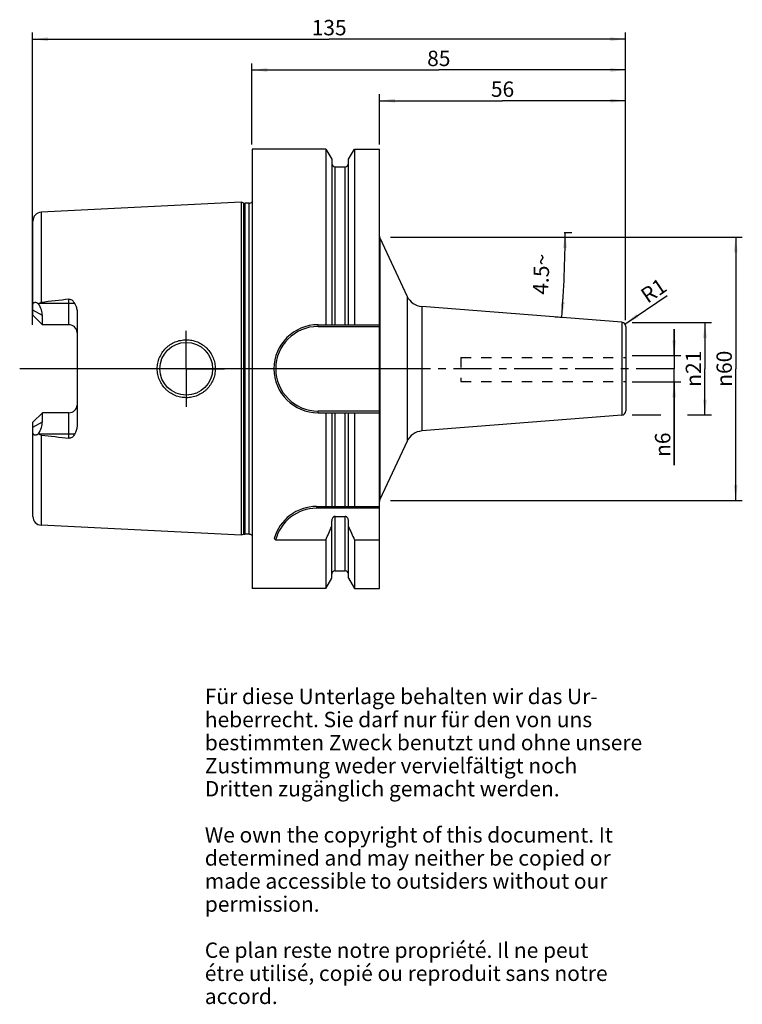
# Model space of a CAD drawing. Units: millimetres. Extents: x 97 to 262, y 11 to 235.
import ezdxf

# ---------------------------------------------------------------- set-up
doc = ezdxf.new("R2010")
doc.units = ezdxf.units.MM
doc.header["$LTSCALE"] = 23.1
doc.linetypes.add('CENTER', pattern=[0.6, 0.375, -0.075, 0.075, -0.075])
doc.linetypes.add('HIDDEN', pattern=[0.2, 0.1, -0.1])
doc.layers.get('0').update_dxf_attribs({"linetype": 'CONTINUOUS'})
for name, color, linetype in [('1', 7, 'CONTINUOUS'), ('2', 7, 'CONTINUOUS'), ('4', 7, 'CONTINUOUS'), ('6', 7, 'CONTINUOUS'), ('BEZUGSACHSEN', 7, 'CONTINUOUS'), ('SK1', 7, 'CONTINUOUS'), ('SK2', 7, 'CONTINUOUS'), ('TEIL_STARTBEZUEGE', 7, 'CONTINUOUS')]:
    doc.layers.add(name, color=color, linetype=linetype)
doc.styles.get("Standard").update_dxf_attribs({"font": 'txt', "width": 0.7})
doc.styles.add('TEXTSTYLE_2', font='gdt', dxfattribs={"width": 0.7})
doc.dimstyles.new('DIMSTYLE_1', dxfattribs={"dimtxt": 3.5, "dimasz": 3.5, "dimexe": 0.18, "dimexo": 0.0625, "dimgap": 0.09, "dimtad": 1, "dimdec": 3, "dimdsep": 46, "dimtxsty": 'STANDARD', "dimblk": '_FILLED', "dimblk1": '_FILLED', "dimblk2": '_FILLED', "dimcen": 0.09, "dimclrt": 5, "dimadec": 0, "dimazin": 0, "dimtfac": 1, "dimtdec": 3, "dimtofl": 0, "dimtmove": 0, "dimatfit": 3, "dimldrblk": '_FILLED', "dimfxl": 1, "dimtolj": 1, "dimarcsym": 0})
doc.dimstyles.new('DIMSTYLE_2', dxfattribs={"dimtxt": 3.5, "dimasz": 3.5, "dimexe": 0.18, "dimexo": 0.0625, "dimgap": 0.09, "dimtad": 1, "dimdsep": 46, "dimtxsty": 'STANDARD', "dimblk": '_FILLED', "dimblk1": '_FILLED', "dimblk2": '_FILLED', "dimcen": 0.09, "dimclrt": 5, "dimadec": 0, "dimazin": 0, "dimtfac": 1, "dimtofl": 0, "dimtmove": 0, "dimatfit": 3, "dimldrblk": '_FILLED', "dimfxl": 1, "dimtolj": 1, "dimarcsym": 0})
doc.dimstyles.new('DIMSTYLE_3', dxfattribs={"dimtxt": 3.5, "dimasz": 3.5, "dimexe": 0.18, "dimexo": 0.0625, "dimgap": 0.09, "dimtad": 1, "dimdsep": 46, "dimtxsty": 'STANDARD', "dimblk": '_FILLED', "dimblk1": '_FILLED', "dimblk2": '_FILLED', "dimcen": 0.09, "dimclrt": 5, "dimadec": 0, "dimazin": 0, "dimtfac": 1, "dimtofl": 0, "dimtmove": 0, "dimatfit": 3, "dimldrblk": '_FILLED', "dimfxl": 1, "dimtolj": 1, "dimarcsym": 0})
doc.dimstyles.new('DIMSTYLE_4', dxfattribs={"dimtxt": 3.5, "dimasz": 3.5, "dimexe": 0.18, "dimexo": 0.0625, "dimgap": 0.09, "dimtad": 1, "dimdsep": 46, "dimtxsty": 'STANDARD', "dimblk": '_FILLED', "dimblk1": '_FILLED', "dimblk2": '_FILLED', "dimcen": 0.09, "dimclrt": 5, "dimadec": 0, "dimazin": 0, "dimtfac": 1, "dimtofl": 0, "dimtmove": 0, "dimatfit": 3, "dimldrblk": '_FILLED', "dimfxl": 1, "dimtolj": 1, "dimarcsym": 0})

# ---------------------------------------------------------------- blocks, each defined once
blk = doc.blocks.new('_FILLED')
at = {"color": 0, "linetype": 'BYBLOCK'}
blk.add_solid([(0, 0), (-1, 0.125), (-1, -0.125)], dxfattribs=at)
blk = doc.blocks.new('*D0')
at = {"layer": '2', "color": 2, "linetype": 'CONTINUOUS'}
for p, q in [((246.36, 158.18), (246.36, 164.18)), ((246.36, 164.18), (246.36, 155.18)), ((236.81, 158.18), (247.86, 158.18)), ((246.36, 133.25), (246.36, 155.18)), ((236.81, 152.18), (247.86, 152.18)), ((246.36, 152.18), (246.36, 133.25))]:
    blk.add_line(p, q, dxfattribs=at)
at = {"layer": '2', "color": 2, "linetype": 'CONTINUOUS', "xscale": 3.5, "yscale": 3.5, "zscale": 3.5}
for p, rotation in [((246.36, 158.18), 270), ((246.36, 152.18), 90)]:
    blk.add_blockref('_FILLED', p, dxfattribs=dict(at, rotation=rotation))
at = {"layer": '2', "color": 5, "linetype": 'CONTINUOUS', "insert": (241.99, 140.67), "char_height": 3.5, "width": 7.4167, "attachment_point": 3, "rotation": 90, "line_spacing_factor": 0.9, "style": 'TEXTSTYLE_2'}
blk.add_mtext('{\\Fgdt;n}\\Ftxt;6', dxfattribs=at)
blk = doc.blocks.new('*D1')
at = {"layer": 'SK2', "color": 2, "linetype": 'CONTINUOUS'}
for p, q in [((236.81, 165.68), (254.86, 165.68)), ((253.36, 165.68), (253.36, 155.18)), ((253.36, 144.68), (253.36, 155.18)), ((236.81, 144.68), (243.36, 144.68)), ((249.36, 144.68), (254.86, 144.68))]:
    blk.add_line(p, q, dxfattribs=at)
at = {"layer": 'SK2', "color": 2, "linetype": 'CONTINUOUS', "xscale": 3.5, "yscale": 3.5, "zscale": 3.5}
for p, rotation in [((253.36, 165.68), 90), ((253.36, 144.68), 270)]:
    blk.add_blockref('_FILLED', p, dxfattribs=dict(at, rotation=rotation))
at = {"layer": 'SK2', "color": 5, "linetype": 'CONTINUOUS', "insert": (248.99, 155.18), "char_height": 3.5, "width": 9.4167, "attachment_point": 2, "rotation": 90, "line_spacing_factor": 0.9, "style": 'TEXTSTYLE_2'}
blk.add_mtext('{\\Fgdt;n}\\Ftxt;21', dxfattribs=at)
blk = doc.blocks.new('*D2')
at = {"layer": 'SK2', "color": 2, "linetype": 'CONTINUOUS'}
for p, q in [((179.31, 206.18), (179.31, 217.68)), ((235.31, 166.26), (235.31, 217.68)), ((179.31, 216.18), (207.31, 216.18)), ((235.31, 216.18), (207.31, 216.18))]:
    blk.add_line(p, q, dxfattribs=at)
at = {"layer": 'SK2', "color": 2, "linetype": 'CONTINUOUS', "xscale": 3.5, "yscale": 3.5, "zscale": 3.5, "rotation": 180}
blk.add_blockref('_FILLED', (179.31, 216.18), dxfattribs=at)
at = {"layer": 'SK2', "color": 2, "linetype": 'CONTINUOUS', "xscale": 3.5, "yscale": 3.5, "zscale": 3.5}
blk.add_blockref('_FILLED', (235.31, 216.18), dxfattribs=at)
at = {"layer": 'SK2', "color": 5, "linetype": 'CONTINUOUS', "insert": (207.31, 220.56), "char_height": 3.5, "width": 5.25, "attachment_point": 2, "line_spacing_factor": 0.9}
blk.add_mtext('56', dxfattribs=at)
blk = doc.blocks.new('*D3')
at = {"layer": '2', "color": 2, "linetype": 'CONTINUOUS'}
for p, q in [((150.31, 206.18), (150.31, 224.68)), ((235.31, 166.26), (235.31, 224.68)), ((150.31, 223.18), (192.81, 223.18)), ((235.31, 223.18), (192.81, 223.18))]:
    blk.add_line(p, q, dxfattribs=at)
at = {"layer": '2', "color": 2, "linetype": 'CONTINUOUS', "xscale": 3.5, "yscale": 3.5, "zscale": 3.5, "rotation": 180}
blk.add_blockref('_FILLED', (150.31, 223.18), dxfattribs=at)
at = {"layer": '2', "color": 2, "linetype": 'CONTINUOUS', "xscale": 3.5, "yscale": 3.5, "zscale": 3.5}
blk.add_blockref('_FILLED', (235.31, 223.18), dxfattribs=at)
at = {"layer": '2', "color": 5, "linetype": 'CONTINUOUS', "insert": (192.81, 227.56), "char_height": 3.5, "width": 5.25, "attachment_point": 2, "line_spacing_factor": 0.9}
blk.add_mtext('85', dxfattribs=at)
blk = doc.blocks.new('*D4')
at = {"layer": 'SK2', "color": 2, "linetype": 'CONTINUOUS'}
for p, q in [((100.41, 165.18), (100.41, 231.68)), ((235.31, 166.26), (235.31, 231.68)), ((100.41, 230.18), (167.86, 230.18)), ((235.31, 230.18), (167.86, 230.18))]:
    blk.add_line(p, q, dxfattribs=at)
at = {"layer": 'SK2', "color": 2, "linetype": 'CONTINUOUS', "xscale": 3.5, "yscale": 3.5, "zscale": 3.5, "rotation": 180}
blk.add_blockref('_FILLED', (100.41, 230.18), dxfattribs=at)
at = {"layer": 'SK2', "color": 2, "linetype": 'CONTINUOUS', "xscale": 3.5, "yscale": 3.5, "zscale": 3.5}
blk.add_blockref('_FILLED', (235.31, 230.18), dxfattribs=at)
at = {"layer": 'SK2', "color": 5, "linetype": 'CONTINUOUS', "insert": (167.86, 234.56), "char_height": 3.5, "width": 7, "attachment_point": 2, "line_spacing_factor": 0.9}
blk.add_mtext('135', dxfattribs=at)
blk = doc.blocks.new('*D5')
at = {"layer": 'SK2', "color": 2, "linetype": 'CONTINUOUS'}
blk.add_line((235.14, 165.32), (244.74, 171.87), dxfattribs=at)
at = {"layer": 'SK2', "color": 2, "linetype": 'CONTINUOUS', "xscale": 3.5, "yscale": 3.5, "zscale": 3.5, "rotation": 214.2845766884}
blk.add_blockref('_FILLED', (235.14, 165.32), dxfattribs=at)
at = {"layer": 'SK2', "color": 5, "linetype": 'CONTINUOUS', "insert": (238.35, 172.81), "char_height": 3.5, "width": 4.75, "attachment_point": 1, "rotation": 34.2846, "line_spacing_factor": 0.9}
blk.add_mtext('R1', dxfattribs=at)
blk = doc.blocks.new('*D6')
at = {"layer": '2', "color": 2, "linetype": 'CONTINUOUS'}
for p, q in [((181.81, 185.16), (261.86, 185.16)), ((260.36, 185.16), (260.36, 155.18)), ((260.36, 125.21), (260.36, 155.18)), ((181.81, 125.21), (261.86, 125.21))]:
    blk.add_line(p, q, dxfattribs=at)
at = {"layer": '2', "color": 2, "linetype": 'CONTINUOUS', "xscale": 3.5, "yscale": 3.5, "zscale": 3.5}
for p, rotation in [((260.36, 185.16), 90), ((260.36, 125.21), 270)]:
    blk.add_blockref('_FILLED', p, dxfattribs=dict(at, rotation=rotation))
at = {"layer": '2', "color": 5, "linetype": 'CONTINUOUS', "insert": (255.99, 155.18), "char_height": 3.5, "width": 10.1667, "attachment_point": 2, "rotation": 90, "line_spacing_factor": 0.9, "style": 'TEXTSTYLE_2'}
blk.add_mtext('{\\Fgdt;n}\\Ftxt;60', dxfattribs=at)
blk = doc.blocks.new('*D7')
at = {"layer": 'SK2', "color": 2, "linetype": 'CONTINUOUS'}
for p, q in [((221.36, 186.18), (223.05, 186.18)), ((221.36, 166.78), (219.3, 166.94))]:
    blk.add_line(p, q, dxfattribs=at)
for start, end in [(357.75, 360), (355.5, 357.75)]:
    blk.add_arc((-25.17, 186.18), 246.72, start, end, dxfattribs=at)
for points in [[(221.96, 182.68), (221.55, 186.18), (221.09, 182.68)], [(220.6, 170.35), (220.79, 166.82), (221.48, 170.28)]]:
    blk.add_solid(points, dxfattribs=at)
at = {"layer": 'SK2', "color": 5, "linetype": 'CONTINUOUS', "insert": (214.37, 176.77), "char_height": 3.5, "width": 9.5833, "attachment_point": 2, "rotation": 87.75, "line_spacing_factor": 0.9}
blk.add_mtext('4.5\\Fgdt;{\\Fgdt;~}', dxfattribs=at)

msp = doc.modelspace()

# ---------------------------------------------------------------- linework, layer by layer
at = {"layer": '1', "color": 6, "linetype": 'CONTINUOUS'}
for p, q in [((150.3609, 205.1804), (150.3609, 105.1804)), ((167.0988, 205.1804), (150.3609, 205.1804)), ((167.0988, 205.1804), (167.0988, 165.2014)), ((167.0988, 205.1804), (168.4484, 202.843)), ((172.2734, 202.843), (173.6229, 205.1804)), ((173.6229, 205.1804), (173.6229, 165.2014)), ((173.6229, 205.1804), (179.3109, 205.1804)), ((179.3109, 105.1805), (179.3109, 205.1804)), ((168.4484, 202.843), (168.4484, 165.2014)), ((172.2734, 165.2014), (172.2734, 202.843)), ((169.1984, 201.1554), (171.5234, 201.1554)), ((147.8609, 193.0627), (102.3608, 190.7831)), ((147.8609, 193.0627), (147.8609, 117.2982)), ((148.4801, 192.8968), (147.8609, 193.0627)), ((149.6603, 192.8627), (148.7389, 192.8627)), ((179.4046, 184.9545), (185.6109, 171.6449)), ((100.4609, 167.3404), (100.4609, 169.5798)), ((234.4393, 165.7655), (188.9223, 169.3477)), ((102.6109, 165.1904), (102.6109, 167.2597)), ((110.5609, 167.7612), (110.5609, 142.5997)), ((165.3319, 165.2014), (179.3109, 165.2014)), ((165.3319, 164.8014), (179.3109, 164.8014)), ((235.3609, 164.7685), (235.3609, 145.5923)), ((102.6109, 143.1012), (102.6109, 145.1704)), ((108.6609, 145.1704), (102.6109, 145.1704)), ((179.3109, 145.5594), (165.3319, 145.5594)), ((165.3319, 145.1594), (179.3109, 145.1594)), ((167.0988, 145.1594), (167.0988, 123.8304)), ((168.4484, 145.1594), (168.4484, 123.8304)), ((172.2734, 123.8304), (172.2734, 145.1594)), ((173.6229, 145.1594), (173.6229, 123.8304)), ((234.4393, 144.5954), (188.9223, 141.0131)), ((100.4609, 140.781), (100.4609, 143.0204)), ((185.6109, 138.7159), (179.4046, 125.4064)), ((164.9881, 123.8304), (179.3109, 123.8304)), ((179.3109, 123.4304), (164.9881, 123.4304)), ((169.1984, 121.5519), (171.5234, 121.5519)), ((147.8609, 117.2982), (102.3608, 119.5777)), ((168.4484, 107.5179), (168.4484, 120.5336)), ((172.2734, 107.5179), (172.2734, 120.5336)), ((148.4801, 117.4641), (147.8609, 117.2982)), ((149.6603, 117.4982), (148.7389, 117.4982)), ((155.6927, 116.2295), (167.0988, 116.2295)), ((167.0988, 116.2295), (167.0988, 105.1804)), ((173.6229, 116.2295), (179.3109, 116.2295)), ((173.6229, 116.2295), (173.6229, 105.1804)), ((169.1984, 109.2054), (171.5234, 109.2054)), ((167.0988, 105.1804), (168.4484, 107.5179)), ((172.2734, 107.5179), (173.6229, 105.1804)), ((167.0988, 105.1804), (150.3609, 105.1804)), ((173.6229, 105.1804), (179.3109, 105.1804))]:
    msp.add_line(p, q, dxfattribs=at)
at = {"layer": '1', "color": 9, "linetype": 'CONTINUOUS'}
for p, q in [((169.1984, 165.2014), (169.1984, 201.1554)), ((171.5234, 165.2014), (171.5234, 201.1554)), ((148.4801, 117.4641), (148.4801, 192.8968)), ((148.7389, 117.4982), (148.7389, 192.8627)), ((149.6603, 117.4982), (149.6603, 192.8627)), ((102.3608, 190.7831), (102.3608, 170.2632)), ((100.4609, 169.5798), (100.4609, 188.7856)), ((179.4046, 184.9545), (179.4046, 125.4064)), ((108.6609, 165.1904), (108.6609, 170.9938)), ((185.6109, 171.6449), (185.6109, 138.7159)), ((102.6109, 167.2597), (100.4609, 168.498)), ((101.8882, 170.0704), (109.9538, 170.0704)), ((188.9223, 169.3477), (188.9223, 141.0131)), ((102.6109, 165.1904), (100.4609, 167.3404)), ((108.6609, 165.1904), (102.6109, 165.1904)), ((165.3319, 164.8014), (165.3319, 165.2014)), ((234.4393, 165.7655), (234.4393, 144.5954)), ((100.4609, 143.0204), (102.6109, 145.1704)), ((108.6609, 139.367), (108.6609, 145.1704)), ((165.3319, 145.1594), (165.3319, 145.5594)), ((169.1984, 123.8304), (169.1984, 145.1594)), ((171.5234, 123.8304), (171.5234, 145.1594)), ((100.4609, 141.8629), (102.6109, 143.1012)), ((100.4609, 121.5752), (100.4609, 140.781)), ((109.9538, 140.2904), (101.8882, 140.2904)), ((102.3608, 140.0977), (102.3608, 119.5777)), ((164.9881, 123.8304), (164.9881, 123.4304)), ((169.1984, 109.2054), (169.1984, 121.5519)), ((171.5234, 109.2054), (171.5234, 121.5519))]:
    msp.add_line(p, q, dxfattribs=at)
at = {"layer": '1', "color": 6, "linetype": 'CONTINUOUS'}
msp.add_circle((135.3609, 155.1804), 6, dxfattribs=at)
for centre, radius, start, end in [((169.1984, 201.9054), 0.75, 185.625, 270), ((171.5234, 201.9054), 0.75, 270, 354.375), ((148.7389, 193.8627), 1, 255, 270), ((149.6603, 193.8627), 1, 270, 314.478357), ((102.4609, 188.7856), 2, 92.86812, 180), ((180.3109, 185.3771), 1, 180, 205), ((271.3838, -1259.611), 1439.8295, 96.4891714, 96.7415537), ((189.2362, 173.3354), 4, 205, 265.5), ((165.3319, 155.1804), 10.021, 90, 270), ((165.3319, 155.1804), 9.621, 90, 270), ((234.3609, 164.7685), 1, 0, 85.5), ((234.3609, 145.5923), 1, 274.5, 360), ((271.3838, 1569.9718), 1439.8295, 263.2584463, 263.5108286), ((189.2362, 137.0255), 4, 94.5, 155), ((164.9881, 113.8304), 10, 90, 164.190529), ((164.9881, 113.8304), 9.6, 90, 165.528423), ((180.3109, 124.9837), 1, 155, 180), ((102.4609, 121.5752), 2, 180, 267.13188), ((-77.1961, 226.1541), 267.887, 335.773844, 336.487143), ((417.9179, 226.1541), 267.887, 203.512857, 204.226156), ((148.7389, 116.4982), 1, 90, 105), ((149.6603, 116.4982), 1, 45.521643, 90), ((170.4156, 131.3224), 21.0846, 224.458743, 225.710969), ((169.1984, 108.4554), 0.75, 90, 180), ((171.5234, 108.4554), 0.75, 0, 90)]:
    msp.add_arc(centre, radius, start, end, dxfattribs=at)
at = {"layer": '1', "color": 9, "linetype": 'CONTINUOUS'}
for centre, start, end in [((108.6609, 163.2904), 4.764464, 90), ((108.6609, 147.0704), 270, 355.235536)]:
    msp.add_arc(centre, 1.9, start, end, dxfattribs=at)
at = {"layer": '1', "color": 6, "linetype": 'CONTINUOUS'}
for centre, major_axis, start_param, end_param in [((97.7309, 170.0704), (4.3319, -4.3319), 0.47849911, 1.07368444), ((97.7309, 140.2904), (4.3319, 4.3319), -1.07368444, -0.47849911)]:
    msp.add_ellipse(centre, major_axis=major_axis, ratio=0.51870465, start_param=start_param, end_param=end_param, dxfattribs=at)
for points, knots in [([(100.4609, 169.5798), (100.4609, 169.6665), (100.4723, 169.8299), (100.5319, 170.0219), (100.6113, 170.1431), (100.6832, 170.2135), (100.768, 170.2643), (100.8975, 170.3057), (101.0826, 170.3054), (101.3103, 170.2419), (101.544, 170.1302), (101.6956, 170.0332), (101.7717, 169.9796)], [0, 0, 0, 0, 0.13894128, 0.261439, 0.31695382, 0.36976272, 0.42150577, 0.47399, 0.5860886, 0.71188847, 0.85067238, 1, 1, 1, 1]), ([(108.6609, 170.9938), (108.7342, 171.0022), (108.8826, 171.0015), (109.1645, 170.9315), (109.47, 170.7399), (109.7482, 170.4271), (109.8909, 170.1914), (109.9538, 170.0704)], [0, 0, 0, 0, 0.13124752, 0.26088371, 0.51225387, 0.75750618, 1, 1, 1, 1]), ([(101.8882, 170.0704), (101.9581, 170.1202), (102.1078, 170.2068), (102.2757, 170.2531), (102.3608, 170.2632)], [0, 0, 0, 0, 0.50025241, 1, 1, 1, 1]), ([(109.9538, 170.0704), (110.0459, 169.8934), (110.2543, 169.4382), (110.4919, 168.668), (110.5609, 168.0639), (110.5609, 167.7612)], [0, 0, 0, 0, 0.24865559, 0.62278103, 1, 1, 1, 1]), ([(128.7616, 155.1804), (128.7614, 155.6109), (128.8256, 156.2596), (129.0354, 157.0972), (129.3271, 157.9119), (129.8405, 158.8707), (130.5321, 159.7099), (131.1741, 160.2888), (131.8675, 160.8006), (132.8224, 161.3088), (134.0642, 161.6847), (135.3578, 161.8134), (136.6553, 161.688), (137.9059, 161.3113), (138.8685, 160.7978), (139.5662, 160.2797), (140.2091, 159.6953), (140.8973, 158.852), (141.405, 157.8925), (141.6919, 157.0811), (141.8975, 156.2499), (141.9603, 155.6069), (141.9602, 155.1804)], [0, 0, 0, 0, 0.06239646, 0.09370361, 0.12502156, 0.18765025, 0.25028857, 0.2815657, 0.31278563, 0.37504906, 0.43727841, 0.49970256, 0.56230846, 0.62502033, 0.68784821, 0.71933519, 0.75082169, 0.81360641, 0.8760147, 0.90711917, 0.9381749, 1, 1, 1, 1]), ([(141.9602, 155.1804), (141.9603, 154.7541), (141.8976, 154.1114), (141.6921, 153.2804), (141.4053, 152.469), (140.8976, 151.5094), (140.2095, 150.666), (139.5666, 150.0815), (138.8689, 149.5634), (137.9065, 149.0498), (136.6561, 148.673), (135.3588, 148.5475), (134.0651, 148.676), (132.8232, 149.0517), (131.8682, 149.5598), (131.1747, 150.0716), (130.5327, 150.6504), (129.841, 151.4895), (129.3274, 152.4484), (129.0356, 153.2631), (128.8256, 154.1009), (128.7614, 154.7498), (128.7616, 155.1804)], [0, 0, 0, 0, 0.06179587, 0.09284713, 0.12395112, 0.18636184, 0.2491529, 0.28064079, 0.31212797, 0.37495765, 0.43765437, 0.50024411, 0.56267334, 0.62491002, 0.68717475, 0.71839615, 0.74967396, 0.81231273, 0.87494528, 0.90626575, 0.93757804, 1, 1, 1, 1]), ([(110.5609, 142.5997), (110.5609, 142.3973), (110.5224, 141.8936), (110.3295, 141.1101), (110.092, 140.556), (109.9538, 140.2904)], [0, 0, 0, 0, 0.25214783, 0.62704078, 1, 1, 1, 1]), ([(101.7717, 140.3813), (101.6956, 140.3276), (101.544, 140.2306), (101.3103, 140.119), (101.0826, 140.0554), (100.8975, 140.0552), (100.768, 140.0966), (100.6832, 140.1474), (100.6113, 140.2178), (100.5319, 140.339), (100.4723, 140.531), (100.4609, 140.6944), (100.4609, 140.781)], [0, 0, 0, 0, 0.14932807, 0.28811215, 0.41391187, 0.52601029, 0.57849446, 0.63023751, 0.68304637, 0.73856114, 0.86105877, 1, 1, 1, 1]), ([(102.3608, 140.0977), (102.2757, 140.1077), (102.1078, 140.1541), (101.9581, 140.2406), (101.8882, 140.2904)], [0, 0, 0, 0, 0.49975001, 1, 1, 1, 1]), ([(109.9538, 140.2904), (109.8909, 140.1695), (109.7482, 139.9338), (109.47, 139.6209), (109.1645, 139.4293), (108.8826, 139.3594), (108.7342, 139.3587), (108.6609, 139.367)], [0, 0, 0, 0, 0.24249821, 0.48775585, 0.73913845, 0.86876414, 1, 1, 1, 1]), ([(169.1984, 121.5519), (169.1404, 121.5519), (169.0236, 121.533), (168.8658, 121.4545), (168.7328, 121.3396), (168.5913, 121.1542), (168.4777, 120.8823), (168.4484, 120.6496), (168.4484, 120.5336)], [0, 0, 0, 0, 0.12501858, 0.25008196, 0.37521968, 0.50039521, 0.75008937, 1, 1, 1, 1]), ([(172.2734, 120.5336), (172.2734, 120.6496), (172.244, 120.8823), (172.1304, 121.1542), (171.9889, 121.3396), (171.8559, 121.4545), (171.6982, 121.533), (171.5814, 121.5519), (171.5234, 121.5519)], [0, 0, 0, 0, 0.24991078, 0.49960507, 0.62478057, 0.74991798, 0.8749816, 1, 1, 1, 1])]:
    msp.add_open_spline(points, degree=3, knots=knots, dxfattribs=at)
for points in [[(101.7717, 169.9796), (101.8093, 170.0114), (101.8481, 170.0419), (101.8882, 170.0704)], [(101.8882, 140.2904), (101.8481, 140.319), (101.8093, 140.3495), (101.7717, 140.3813)]]:
    msp.add_open_spline(points, degree=3, dxfattribs=at)
at = {"layer": '4', "color": 7, "linetype": 'CENTER'}
msp.add_line((246.3609, 155.1804), (97.4609, 155.1804), dxfattribs=at)
at = {"layer": 'BEZUGSACHSEN', "color": 7, "linetype": 'CENTER'}
for q in [(135.3609, 164.1804), (126.3609, 155.1804), (135.3609, 146.1804), (144.3609, 155.1804)]:
    msp.add_line((135.3609, 155.1804), q, dxfattribs=at)
at = {"layer": 'SK1', "color": 8, "linetype": 'HIDDEN'}
for p, q in [((197.8609, 157.75), (235.3609, 157.75)), ((197.8609, 157.75), (197.8609, 152.25)), ((197.8609, 152.25), (235.3609, 152.25))]:
    msp.add_line(p, q, dxfattribs=at)
at = {"layer": 'TEIL_STARTBEZUEGE', "color": 7, "linetype": 'CENTER'}
msp.add_line((182.3109, 155.1804), (97.4609, 155.1804), dxfattribs=at)

# ---------------------------------------------------------------- texts
at = {"layer": '6', "color": 5, "linetype": 'CONTINUOUS', "insert": (139.5742, 82.3507), "char_height": 3.5, "width": 103.583333, "attachment_point": 1, "line_spacing_factor": 0.9}
msp.add_mtext('Für diese Unterlage behalten wir das Ur-\\Pheberrecht. Sie darf nur für den von uns\\Pbestimmten Zweck benutzt und ohne unsere \\PZustimmung weder vervielfältigt noch \\PDritten zugänglich gemacht werden.\\P \\PWe own the copyright of this document. It\\Pdetermined and may neither be copied or\\Pmade accessible to outsiders without our\\Ppermission.\\P \\PCe plan reste notre propriété. Il ne peut\\Pétre utilisé, copié ou reproduit sans notre\\Paccord.', dxfattribs=at)

# ---------------------------------------------------------------- dimensions: what is measured, and where the dimension line sits
at = {"layer": '2', "color": 2, "linetype": 'CONTINUOUS'}
dim = msp.add_linear_dim(base=(150.3109, 223.1804), p1=(235.3109, 166.256), p2=(150.3109, 206.1804), angle=180, dimstyle='DIMSTYLE_2', dxfattribs=at)
dim.commit()
dim.dimension.update_dxf_attribs({"geometry": '*D3', "text_midpoint": (190.1859, 225.8054), "dimtype": 160})
for base, p1, p2, angle, dimstyle, picture, middle in [((260.3609, 125.2054), (181.8109, 185.1554), (181.8109, 125.2054), 270, 'DIMSTYLE_2', '*D6', (258.8747, 152.9082)), ((246.3609, 158.1804), (236.8109, 152.1804), (236.8109, 158.1804), 90, 'DIMSTYLE_1', '*D0', (245.3975, 133.6471))]:
    dim = msp.add_linear_dim(base=base, p1=p1, p2=p2, angle=angle, text='%%c<>', dimstyle=dimstyle, dxfattribs=at)
    dim.commit()
    dim.dimension.update_dxf_attribs({"geometry": picture, "text_midpoint": middle, "dimtype": 160})
at = {"layer": 'SK2', "color": 2, "linetype": 'CONTINUOUS'}
dim = msp.add_linear_dim(base=(100.4109, 230.1804), p1=(235.3109, 166.256), p2=(100.4109, 165.1804), angle=180, dimstyle='DIMSTYLE_2', dxfattribs=at)
dim.commit()
dim.dimension.update_dxf_attribs({"geometry": '*D4', "text_midpoint": (164.3609, 232.8054), "dimtype": 160})
dim = msp.add_linear_dim(base=(235.3109, 216.1804), p1=(179.3109, 206.1804), p2=(235.3109, 166.256), dimstyle='DIMSTYLE_2', dxfattribs=at)
dim.commit()
dim.dimension.update_dxf_attribs({"geometry": '*D2', "text_midpoint": (204.6859, 218.8054), "dimtype": 160})
dim = msp.add_angular_dim_2l(base=(221.3609, 176.4944), line1=((219.2952, 166.9409), (221.3609, 166.7783)), line2=((221.3609, 186.1804), (223.0511, 186.1804)), dimstyle='DIMSTYLE_4', dxfattribs=at)
dim.commit()
dim.dimension.update_dxf_attribs({"geometry": '*D7', "text_midpoint": (213.774, 177.2107), "dimtype": 162})
dim = msp.add_radius_dim(center=(234.3109, 164.756), mpoint=(235.1371, 165.3194), dimstyle='DIMSTYLE_3', dxfattribs=at)
dim.commit()
dim.dimension.update_dxf_attribs({"geometry": '*D5', "text_midpoint": (241.3028, 172.6998), "dimtype": 164})
dim = msp.add_linear_dim(base=(253.3609, 165.6804), p1=(236.8109, 144.6804), p2=(236.8109, 165.6804), angle=90, text='%%c<>', dimstyle='DIMSTYLE_2', dxfattribs=at)
dim.commit()
dim.dimension.update_dxf_attribs({"geometry": '*D1', "text_midpoint": (251.7907, 153.0758), "dimtype": 160})

doc.saveas('drawing.dxf')
